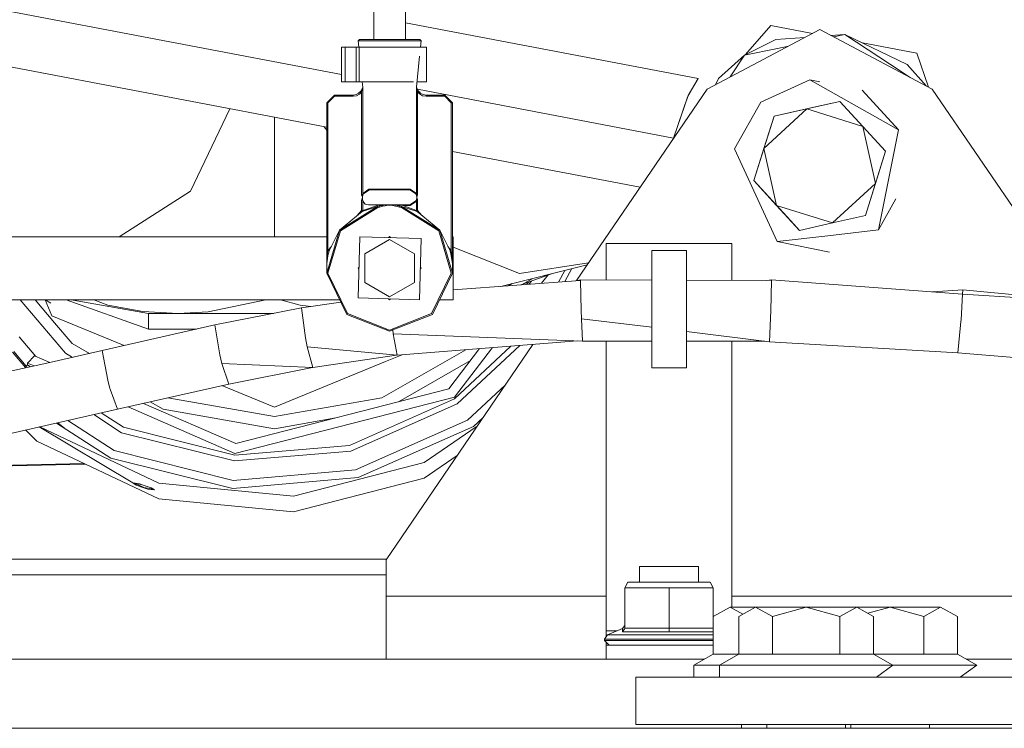
# Model space of a CAD drawing. Units: millimetres. Extents: x -1525 to 1867, y 195 to 4027.
# Drawn here: x 65 to 264, y 1274 to 1417 of the extents above; entities that cross this region are included whole.
import ezdxf

# ---------------------------------------------------------------- set-up
doc = ezdxf.new("R2010")
doc.units = ezdxf.units.MM
doc.layers.add('1', color=7, linetype='Continuous', true_color=0xffffff)
doc.styles.add('blockfont', font='simplex.shx')
doc.dimstyles.get("Standard").update_dxf_attribs({"dimtxt": 0.18, "dimasz": 0.18, "dimexe": 0.18, "dimexo": 0.0625, "dimgap": 0.09, "dimtad": 0, "dimtih": 1, "dimtoh": 1, "dimdec": 4, "dimzin": 0, "dimdsep": 46, "dimtxsty": 'Standard', "dimcen": 0.09, "dimadec": 0, "dimazin": 0, "dimtfac": 1, "dimtdec": 4, "dimtofl": 0, "dimtmove": 0, "dimatfit": 3, "dimfxl": 1, "dimtolj": 1, "dimtzin": 0, "dimarcsym": 0})

# ---------------------------------------------------------------- blocks, each defined once
blk = doc.blocks.new('_U0')
at = {"layer": '1', "color": 18, "lineweight": 13}
for p, q in [((1.5875, 3750.201314), (1741.625797, 3750.201314)), ((1738.450797, 3750.201314), (1738.450797, 2624.375679)), ((1635.117463, 2522.788179), (1610.117463, 2522.788179)), ((1610.117463, 2522.788179), (1610.117463, 2429.038179)), ((1866.78413, 2522.788179), (1841.78413, 2522.788179)), ((1866.78413, 2429.038179), (1866.78413, 2522.788179)), ((1610.117463, 2429.038179), (1635.117463, 2429.038179)), ((1841.78413, 2429.038179), (1866.78413, 2429.038179)), ((1738.450797, 1301.625043), (1738.450797, 2427.450679)), ((414.337506, 1301.625043), (1741.625797, 1301.625043))]:
    blk.add_line(p, q, dxfattribs=at)
at = {"layer": '1', "color": 18, "lineweight": 70}
for points in [[(1738.450797, 3750.201314), (1751.848256, 3700.201364), (1725.053337, 3700.201265)], [(1738.450797, 1301.625043), (1725.053337, 1351.624994), (1751.848256, 1351.625092)]]:
    blk.add_solid(points, dxfattribs=at)
at = {"layer": '1', "color": 18, "linetype": 'Continuous', "lineweight": 13, "char_height": 50, "attachment_point": 7, "line_spacing_factor": 0.903614, "style": 'blockfont'}
for s, insert in [('\\W1.3125;96.4', (1634.642463, 2558.892345)), ('\\W1.1743;2449', (1634.642463, 2437.017345))]:
    blk.add_mtext(s, dxfattribs=dict(at, insert=insert))

msp = doc.modelspace()

# ---------------------------------------------------------------- linework, layer by layer
at = {"layer": '1', "color": 18, "linetype": 'Continuous', "lineweight": 13}
for p, q in [((136.919767, 1547.859914), (136.919767, 1412.985898)), ((143.269777, 1547.859914), (143.269777, 1412.985898)), ((-337.931663, 1495.282776), (130.39197, 1405.921492)), ((-341.876715, 1484.838612), (127.394766, 1395.296464)), ((143.269777, 1416.39335), (202.328563, 1405.124284)), ((204.155356, 1403.010107), (226.872265, 1415.011979)), ((217.013627, 1415.84263), (211.934653, 1409.959163)), ((217.013627, 1415.84263), (225.411508, 1414.240227)), ((226.872265, 1415.011979), (249.589205, 1403.010107)), ((133.998767, 1412.985898), (133.744776, 1412.731863)), ((133.744776, 1412.731863), (133.870273, 1411.461927)), ((140.094772, 1412.731863), (133.744776, 1412.731863)), ((140.094772, 1412.985898), (133.998767, 1412.985898)), ((140.094772, 1412.985898), (146.190777, 1412.985898)), ((146.444768, 1412.731863), (140.094772, 1412.731863)), ((146.190777, 1412.985898), (146.444768, 1412.731863)), ((146.444768, 1412.731863), (146.319271, 1411.461927)), ((211.703077, 1409.842707), (218.000084, 1413.009382)), ((223.901544, 1413.442478), (218.000084, 1413.009382)), ((229.118339, 1413.825328), (231.938824, 1414.032317)), ((231.938824, 1414.032317), (229.118339, 1413.825328)), ((231.938824, 1414.032317), (229.630958, 1413.5545)), ((231.938824, 1414.032317), (244.521588, 1407.948829)), ((243.519962, 1406.424142), (231.938824, 1414.032317)), ((130.39197, 1411.461927), (131.153971, 1411.461927)), ((130.39197, 1411.461927), (130.39197, 1404.451467)), ((131.153971, 1411.461927), (133.313209, 1411.461927)), ((131.153971, 1404.451467), (131.153971, 1411.461927)), ((133.313209, 1411.461927), (133.313209, 1404.451467)), ((133.313209, 1411.461927), (133.945033, 1411.461927)), ((133.945033, 1411.461927), (142.262429, 1411.461927)), ((133.945033, 1404.451467), (133.945033, 1411.461927)), ((147.511572, 1411.461927), (142.262429, 1411.461927)), ((147.511572, 1411.461927), (147.511572, 1404.451467)), ((218.369931, 1411.223031), (211.703077, 1409.842707)), ((220.558125, 1411.676072), (218.369931, 1411.223031)), ((235.484038, 1412.318285), (246.48197, 1410.219766)), ((146.137985, 1409.627441), (145.522326, 1403.397418)), ((211.703077, 1409.842707), (206.44024, 1405.154206)), ((208.84055, 1405.485405), (211.703077, 1409.842707)), ((211.934653, 1409.959163), (211.703077, 1409.842707)), ((246.48197, 1410.219766), (248.857679, 1403.396589)), ((248.327577, 1403.676654), (244.521588, 1407.948829)), ((202.328563, 1405.124284), (200.227898, 1401.400604)), ((200.336009, 1401.717759), (202.328563, 1405.124284)), ((206.44024, 1405.154206), (205.831843, 1403.895835)), ((224.860325, 1404.895879), (215.026528, 1400.393344)), ((233.821988, 1399.84665), (224.860325, 1404.895879)), ((226.872265, 1404.490271), (224.860325, 1404.895879)), ((245.133286, 1405.36427), (243.519962, 1406.424142)), ((130.39197, 1404.451467), (131.153971, 1404.451467)), ((131.153971, 1404.451467), (133.313209, 1404.451467)), ((133.313209, 1404.451467), (133.945033, 1404.451467)), ((133.945033, 1404.451467), (142.262429, 1404.451467)), ((134.256259, 1402.585365), (134.487689, 1402.967311)), ((134.666133, 1403.394034), (134.263523, 1402.597354)), ((134.575844, 1402.898408), (134.450123, 1402.455426)), ((134.487689, 1402.967311), (134.665117, 1403.390862)), ((134.563055, 1404.451467), (134.667218, 1403.397418)), ((134.575844, 1402.898408), (134.666204, 1403.389789)), ((134.667218, 1403.397418), (134.665117, 1403.390862)), ((134.666924, 1403.395208), (134.666204, 1403.389789)), ((134.667218, 1403.397418), (134.666927, 1403.39523)), ((134.667218, 1403.397418), (134.667218, 1403.395924)), ((134.667218, 1403.395913), (134.667218, 1381.941057)), ((144.909445, 1404.451467), (142.262429, 1404.451467)), ((145.522326, 1403.397418), (145.522326, 1403.395924)), ((145.522326, 1403.397418), (145.522611, 1403.395245)), ((145.522326, 1403.397418), (145.524427, 1403.390862)), ((145.522326, 1403.395913), (145.522326, 1381.941057)), ((145.522614, 1403.395223), (145.523325, 1403.389789)), ((145.613685, 1402.898408), (145.523325, 1403.389789)), ((145.523402, 1403.39406), (145.93327, 1402.585365)), ((145.701855, 1402.967311), (145.524427, 1403.390862)), ((145.613685, 1402.898408), (145.739421, 1402.455426)), ((147.511572, 1404.451467), (145.626489, 1404.451467)), ((145.93327, 1402.585365), (145.701855, 1402.967311)), ((145.725288, 1402.995727), (197.409898, 1393.133737)), ((177.804104, 1364.38479), (204.155356, 1403.010107)), ((235.462606, 1402.758456), (242.783666, 1394.797422)), ((278.730579, 1360.295056), (249.589205, 1403.010107)), ((128.982276, 1401.809908), (127.394766, 1400.222398)), ((128.982276, 1401.555873), (127.648771, 1400.222398)), ((128.982276, 1401.809908), (128.982276, 1401.555873)), ((132.713854, 1401.809908), (128.982276, 1401.809908)), ((132.713854, 1401.555873), (128.982276, 1401.555873)), ((133.31309, 1401.90468), (132.713854, 1401.809908)), ((132.713854, 1401.809908), (132.713854, 1401.555873)), ((133.392334, 1401.665784), (132.713854, 1401.555873)), ((132.730797, 1401.812588), (133.327612, 1401.911958)), ((133.31309, 1401.90468), (133.840635, 1402.169086)), ((133.985817, 1401.97251), (133.392334, 1401.665784)), ((133.495373, 1401.99604), (133.869114, 1402.197597)), ((133.840635, 1402.169086), (133.959353, 1402.287937)), ((134.256259, 1402.585365), (133.959353, 1402.287937)), ((134.450123, 1402.455426), (133.985817, 1401.97251)), ((134.450123, 1402.455426), (134.256259, 1402.585365)), ((134.450123, 1381.782986), (134.450123, 1402.455426)), ((145.739421, 1402.455426), (145.93327, 1402.585365)), ((145.739421, 1402.455426), (146.130368, 1402.029372)), ((145.739421, 1381.782986), (145.739421, 1402.455426)), ((145.93327, 1402.585365), (146.222875, 1402.281619)), ((146.229103, 1402.287937), (145.93327, 1402.585365)), ((146.762639, 1401.677586), (146.130368, 1402.029372)), ((146.283433, 1402.218081), (146.222875, 1402.281619)), ((146.229103, 1402.287937), (146.316965, 1402.199999)), ((146.845818, 1401.914812), (146.283433, 1402.218081)), ((146.721332, 1401.981942), (146.859891, 1401.912468)), ((146.762639, 1401.677586), (147.47569, 1401.555873)), ((146.845818, 1401.914812), (147.47569, 1401.809908)), ((147.47569, 1401.809908), (147.47569, 1401.68295)), ((147.47569, 1401.809908), (151.207268, 1401.809908)), ((147.47569, 1401.68295), (147.47569, 1401.555873)), ((147.47569, 1401.555873), (151.207268, 1401.555873)), ((151.207268, 1401.809908), (151.207268, 1401.735522)), ((151.207268, 1401.809908), (152.794778, 1400.222398)), ((151.207268, 1401.555873), (151.207268, 1401.735522)), ((151.207268, 1401.555873), (152.540773, 1400.222398)), ((200.336009, 1401.717759), (197.409898, 1393.133737)), ((200.230831, 1401.405804), (197.409898, 1393.133737)), ((99.90143, 1382.438279), (107.886711, 1399.018815)), ((127.394766, 1400.222398), (127.648771, 1400.222398)), ((127.394766, 1400.222398), (127.394766, 1366.884924)), ((127.648771, 1400.222398), (127.648771, 1370.477058)), ((152.540773, 1400.222398), (152.540773, 1370.477058)), ((152.720377, 1400.222398), (152.540773, 1400.222398)), ((152.794778, 1400.222398), (152.720377, 1400.222398)), ((152.794778, 1400.222398), (152.794778, 1366.884924)), ((209.717408, 1390.970446), (215.026528, 1400.393344)), ((215.621665, 1391.037322), (224.299997, 1399.017907)), ((217.657015, 1397.532798), (225.688756, 1399.328448)), ((217.657015, 1397.532798), (224.299997, 1399.017907)), ((224.299997, 1399.017907), (230.942979, 1400.503017)), ((224.299997, 1399.017907), (235.550597, 1395.49265)), ((230.942979, 1400.503017), (225.688756, 1399.328448)), ((230.942979, 1400.503017), (235.550597, 1395.49265)), ((233.821988, 1399.84665), (242.783666, 1394.797422)), ((116.843291, 1397.309801), (116.84338, 1385.199763)), ((217.657015, 1397.532798), (215.196162, 1389.679409)), ((215.621665, 1391.037322), (217.657015, 1397.532798)), ((126.912939, 1395.388402), (127.394766, 1394.69585)), ((235.550597, 1395.49265), (238.12288, 1383.986689)), ((240.15823, 1390.482165), (235.550597, 1395.49265)), ((240.750834, 1384.713985), (242.783666, 1394.797422)), ((197.409898, 1393.133737), (197.409718, 1393.122441)), ((197.409898, 1393.133737), (197.409718, 1393.122441)), ((197.445789, 1393.175312), (197.409898, 1393.133737)), ((197.409898, 1393.133737), (197.412441, 1393.126432)), ((213.999674, 1381.618), (209.717408, 1390.970446)), ((215.621665, 1391.037322), (213.586316, 1384.541727)), ((215.621665, 1391.037322), (218.193933, 1379.531361)), ((152.794778, 1390.449863), (190.657567, 1383.225227)), ((213.586316, 1384.541727), (215.196162, 1389.679409)), ((236.087516, 1377.491094), (240.15823, 1390.482165)), ((240.15823, 1390.482165), (238.12288, 1383.986689)), ((116.84338, 1385.199763), (116.842963, 1378.157474)), ((134.667218, 1381.941057), (135.930404, 1382.836081)), ((135.930404, 1382.836081), (136.013702, 1382.709123)), ((140.094772, 1382.836081), (135.930404, 1382.836081)), ((140.094772, 1382.836081), (144.25914, 1382.836081)), ((144.25914, 1382.836081), (144.175842, 1382.709123)), ((144.25914, 1382.836081), (145.522326, 1381.941057)), ((213.586316, 1384.541727), (218.193933, 1379.531361)), ((221.041605, 1376.434661), (213.586316, 1384.541727)), ((238.12288, 1383.986689), (229.444548, 1376.005985)), ((238.12288, 1383.986689), (236.087516, 1377.491094)), ((238.718003, 1374.630667), (240.750834, 1384.713985)), ((85.51561, 1373.234965), (99.90143, 1382.438279)), ((134.454414, 1381.686307), (134.450123, 1381.782986)), ((134.630024, 1381.782986), (134.450123, 1381.782986)), ((134.454414, 1381.686307), (134.591997, 1381.191589)), ((134.459063, 1380.727626), (134.591997, 1381.178595)), ((134.594887, 1381.185151), (134.591997, 1381.191589)), ((134.594887, 1381.185151), (134.591997, 1381.178595)), ((134.594321, 1381.193258), (134.605438, 1381.647445)), ((134.594321, 1381.193258), (134.594366, 1381.192662)), ((134.594887, 1381.185151), (134.594366, 1381.192662)), ((134.595603, 1381.193138), (134.594887, 1381.185151)), ((134.594887, 1381.185151), (134.595782, 1381.17776)), ((134.595603, 1381.193138), (134.677634, 1381.6211)), ((134.652331, 1380.710341), (134.595782, 1381.17776)), ((134.614944, 1381.699897), (134.605438, 1381.647445)), ((134.630024, 1381.782986), (134.614944, 1381.699897)), ((134.667218, 1381.941057), (134.630024, 1381.782986)), ((134.630024, 1381.782986), (134.719983, 1381.736971)), ((134.667218, 1381.941057), (134.775773, 1381.882883)), ((134.719983, 1381.736971), (134.677634, 1381.6211)), ((134.775773, 1381.882883), (134.719983, 1381.736971)), ((134.827018, 1381.917096), (134.775773, 1381.882883)), ((136.013702, 1382.709123), (134.827018, 1381.917096)), ((140.094772, 1382.709123), (136.013702, 1382.709123)), ((140.094772, 1382.709123), (144.175842, 1382.709123)), ((144.175842, 1382.709123), (145.362526, 1381.917096)), ((145.362526, 1381.917096), (145.413771, 1381.882883)), ((145.522326, 1381.941057), (145.413771, 1381.882883)), ((145.413771, 1381.882883), (145.469561, 1381.736971)), ((145.469561, 1381.736971), (145.55952, 1381.782986)), ((145.469561, 1381.736971), (145.54584, 1381.49748)), ((145.593941, 1381.177045), (145.511895, 1380.749203)), ((145.522326, 1381.941057), (145.55952, 1381.782986)), ((145.54584, 1381.49748), (145.582303, 1381.297804)), ((145.55952, 1381.782986), (145.571202, 1381.699063)), ((145.55952, 1381.782986), (145.739421, 1381.782986)), ((145.597443, 1381.510473), (145.571202, 1381.699063)), ((145.582303, 1381.297804), (145.593077, 1381.202794)), ((145.595223, 1381.176926), (145.584092, 1380.722739)), ((145.593077, 1381.202794), (145.593941, 1381.193258)), ((145.593941, 1381.193258), (145.594656, 1381.185151)), ((145.594656, 1381.185151), (145.593941, 1381.177045)), ((145.594656, 1381.185151), (145.595178, 1381.192662)), ((145.594656, 1381.185151), (145.597547, 1381.191589)), ((145.594656, 1381.185151), (145.597547, 1381.178595)), ((145.594656, 1381.185151), (145.595178, 1381.177522)), ((145.595223, 1381.193377), (145.595178, 1381.192662)), ((145.595223, 1381.176926), (145.595178, 1381.177522)), ((145.595878, 1381.203033), (145.595223, 1381.193377)), ((145.600483, 1381.300069), (145.595878, 1381.203033)), ((145.597443, 1381.510473), (145.600483, 1381.300069)), ((145.597547, 1381.191589), (145.73513, 1381.686307)), ((145.597547, 1381.178595), (145.730481, 1380.727626)), ((145.739421, 1381.782986), (145.73513, 1381.686307)), ((213.999674, 1381.618), (218.28194, 1372.265435)), ((242.223068, 1380.851636), (238.718003, 1374.630667)), ((129.983172, 1374.569036), (137.662619, 1379.349805)), ((137.706399, 1379.125453), (130.165175, 1374.430753)), ((134.459063, 1380.727626), (134.450123, 1380.587317)), ((134.450123, 1380.587317), (134.667218, 1380.587317)), ((134.450123, 1378.544427), (134.450123, 1380.587317)), ((134.560794, 1378.315784), (137.662619, 1379.349805)), ((134.667218, 1380.587317), (134.652331, 1380.710341)), ((134.667218, 1380.587317), (134.667218, 1378.544427)), ((134.667218, 1380.587317), (134.717882, 1380.423166)), ((134.667218, 1378.544427), (138.038144, 1379.66118)), ((135.163739, 1379.829861), (134.717882, 1380.423166)), ((135.163739, 1379.829861), (135.822535, 1379.66118)), ((138.038144, 1379.66118), (135.822535, 1379.66118)), ((137.662619, 1379.349805), (138.018534, 1379.424311)), ((137.662619, 1379.349805), (137.684509, 1379.237629)), ((137.684509, 1379.237629), (137.706399, 1379.125453)), ((137.706399, 1379.125453), (138.07492, 1379.211165)), ((138.038144, 1379.66118), (138.018534, 1379.424311)), ((138.018534, 1379.424311), (138.122544, 1379.446245)), ((138.018534, 1379.424311), (138.07492, 1379.211165)), ((138.038144, 1379.66118), (138.138831, 1379.66118)), ((138.719514, 1379.388787), (138.07492, 1379.211165)), ((138.673812, 1379.562236), (138.122544, 1379.446245)), ((138.138831, 1379.66118), (139.312729, 1379.66118)), ((138.673812, 1379.562236), (139.137268, 1379.639007)), ((139.166042, 1379.493214), (138.719514, 1379.388787)), ((139.312729, 1379.66118), (139.137268, 1379.639007)), ((139.833838, 1379.578806), (139.166042, 1379.493214)), ((139.312729, 1379.66118), (139.832109, 1379.601218)), ((140.8768, 1379.66118), (139.312729, 1379.66118)), ((139.978245, 1379.584409), (139.832109, 1379.601218)), ((139.978245, 1379.584409), (139.833838, 1379.578806)), ((140.211299, 1379.584409), (139.978245, 1379.584409)), ((140.211299, 1379.584409), (140.268549, 1379.590966)), ((140.268058, 1379.582859), (140.211299, 1379.584409)), ((141.022965, 1379.493214), (140.268058, 1379.582859)), ((140.786409, 1379.650689), (140.268549, 1379.590966)), ((140.786409, 1379.650689), (140.8768, 1379.66118)), ((141.05396, 1379.66118), (140.8768, 1379.66118)), ((141.022965, 1379.493214), (141.902536, 1379.26922)), ((141.30646, 1379.66118), (141.05396, 1379.66118)), ((141.192734, 1379.622675), (141.187131, 1379.619218)), ((141.187131, 1379.619218), (141.958967, 1379.470803)), ((141.394615, 1379.612304), (141.187131, 1379.619218)), ((141.233817, 1379.644252), (141.192734, 1379.622675)), ((141.30646, 1379.66118), (141.233817, 1379.644252)), ((141.370952, 1379.66118), (141.30646, 1379.66118)), ((142.098472, 1379.66118), (141.370952, 1379.66118)), ((141.394615, 1379.612304), (142.025188, 1379.582144)), ((142.114624, 1379.211165), (141.902536, 1379.26922)), ((141.958967, 1379.470803), (142.047003, 1379.451491)), ((142.143533, 1379.576422), (142.025188, 1379.582144)), ((142.17101, 1379.424311), (142.047003, 1379.451491)), ((142.098472, 1379.66118), (142.143533, 1379.576422)), ((142.727137, 1379.66118), (142.098472, 1379.66118)), ((142.114624, 1379.211165), (142.167479, 1379.411079)), ((142.114624, 1379.211165), (142.483145, 1379.125453)), ((142.143533, 1379.576422), (142.17101, 1379.424311)), ((142.78087, 1379.534103), (142.143533, 1379.576422)), ((142.17101, 1379.424311), (142.167479, 1379.411079)), ((142.526925, 1379.349805), (142.17101, 1379.424311)), ((142.505035, 1379.237629), (142.483145, 1379.125453)), ((142.483145, 1379.125453), (150.024369, 1374.430753)), ((142.526925, 1379.349805), (142.505035, 1379.237629)), ((142.526925, 1379.349805), (150.206372, 1374.569036)), ((145.62875, 1378.315784), (142.526925, 1379.349805)), ((142.754003, 1379.597641), (142.727137, 1379.66118)), ((144.175842, 1379.66118), (142.727137, 1379.66118)), ((142.78087, 1379.534103), (142.754003, 1379.597641)), ((144.25914, 1379.534103), (142.78087, 1379.534103)), ((145.522326, 1378.544427), (142.78087, 1379.534103)), ((145.362526, 1380.453087), (144.175842, 1379.66118)), ((144.175842, 1379.66118), (144.217491, 1379.597641)), ((144.25914, 1379.534103), (144.217491, 1379.597641)), ((145.522326, 1380.429126), (144.25914, 1379.534103)), ((145.362526, 1380.453087), (145.413771, 1380.4873)), ((145.469561, 1380.633212), (145.413771, 1380.4873)), ((145.413771, 1380.4873), (145.522326, 1380.429126)), ((145.511895, 1380.749203), (145.469561, 1380.633212)), ((145.55952, 1380.587317), (145.469561, 1380.633212)), ((145.55952, 1380.587317), (145.522326, 1380.429126)), ((145.522326, 1378.544427), (145.522326, 1380.429126)), ((145.581648, 1380.709268), (145.55952, 1380.587317)), ((145.739421, 1380.587317), (145.55952, 1380.587317)), ((145.584092, 1380.722739), (145.581648, 1380.709268)), ((145.730481, 1380.727626), (145.739421, 1380.587317)), ((145.739421, 1378.544427), (145.739421, 1380.587317)), ((222.801566, 1374.520875), (218.193933, 1379.531361)), ((229.444548, 1376.005985), (218.193933, 1379.531361)), ((116.842963, 1378.156878), (116.842665, 1373.234965)), ((116.842963, 1378.157474), (116.842963, 1378.156878)), ((134.560794, 1378.315784), (129.983172, 1374.569036)), ((133.581833, 1377.514512), (134.450123, 1378.544427)), ((134.450123, 1378.544427), (134.630561, 1378.544427)), ((134.528384, 1378.382779), (134.450123, 1378.544427)), ((134.528562, 1378.382422), (134.528384, 1378.382779)), ((134.528562, 1378.382422), (134.560794, 1378.315784)), ((134.560794, 1378.315784), (134.667218, 1378.544427)), ((134.630561, 1378.544427), (134.667218, 1378.544427)), ((145.558968, 1378.544427), (145.522326, 1378.544427)), ((145.62875, 1378.315784), (145.522326, 1378.544427)), ((145.739421, 1378.544427), (145.558968, 1378.544427)), ((145.660982, 1378.382422), (145.62875, 1378.315784)), ((145.62875, 1378.315784), (150.206372, 1374.569036)), ((145.66116, 1378.382779), (145.660982, 1378.382422)), ((145.66116, 1378.382779), (145.739421, 1378.544427)), ((146.607711, 1377.514512), (145.739421, 1378.544427)), ((236.087516, 1377.491094), (229.444548, 1376.005985)), ((221.041605, 1376.434661), (222.801566, 1374.520875)), ((221.041605, 1376.434661), (222.801566, 1374.520875)), ((229.444548, 1376.005985), (222.801566, 1374.520875)), ((45.389504, 1373.234965), (127.394766, 1373.234965)), ((127.433822, 1365.889646), (129.983172, 1374.569036)), ((127.66172, 1365.907646), (130.165175, 1374.430753)), ((127.892807, 1370.406605), (129.983172, 1374.569036)), ((133.741334, 1360.88667), (134.096473, 1373.238302)), ((134.096473, 1373.238302), (146.44821, 1372.883178)), ((140.094772, 1373.260356), (139.905698, 1373.071282)), ((140.094772, 1373.260356), (140.29504, 1373.060088)), ((146.093071, 1360.531546), (146.44821, 1372.883178)), ((150.024369, 1374.430753), (152.527824, 1365.907646)), ((152.755722, 1365.889646), (150.206372, 1374.569036)), ((152.296737, 1370.406605), (150.206372, 1374.569036)), ((152.794778, 1373.234965), (152.893603, 1373.234965)), ((152.893603, 1360.534884), (152.893603, 1373.234965)), ((218.28194, 1372.265435), (228.499979, 1373.448111)), ((228.499979, 1373.448111), (238.718003, 1374.630667)), ((127.648771, 1370.477058), (128.339848, 1371.296773)), ((140.094772, 1372.66276), (135.090977, 1369.773842)), ((140.094772, 1372.66276), (145.098567, 1369.773842)), ((152.540773, 1370.477058), (151.849696, 1371.296773)), ((166.336223, 1365.787364), (152.893603, 1371.126548)), ((183.780313, 1371.871926), (183.780313, 1364.524807)), ((183.780581, 1371.871926), (183.780313, 1371.871926)), ((183.780581, 1371.871926), (183.780581, 1364.524806)), ((183.780581, 1371.871926), (209.180579, 1371.871926)), ((209.180579, 1364.438501), (209.180579, 1371.871926)), ((228.88422, 1370.128013), (218.28194, 1372.265435)), ((127.411246, 1367.808319), (127.527073, 1369.489766)), ((127.654195, 1369.438745), (127.427086, 1367.7902)), ((127.527073, 1369.489766), (127.648771, 1370.477058)), ((127.648771, 1370.477058), (127.770796, 1370.441772)), ((127.654195, 1369.438745), (127.892807, 1370.406605)), ((127.892807, 1370.406605), (127.770796, 1370.441772)), ((135.090977, 1369.773842), (135.090977, 1363.996006)), ((145.098567, 1363.996006), (145.098567, 1369.773842)), ((152.418748, 1370.441772), (152.296737, 1370.406605)), ((152.535349, 1369.438745), (152.296737, 1370.406605)), ((152.540773, 1370.477058), (152.418748, 1370.441772)), ((152.535349, 1369.438745), (152.762458, 1367.7902)), ((152.540773, 1370.477058), (152.662471, 1369.489766)), ((152.778298, 1367.808319), (152.662471, 1369.489766)), ((192.981347, 1364.629961), (192.982182, 1370.471097)), ((192.981584, 1364.493543), (192.982271, 1369.220592)), ((192.982182, 1370.471097), (192.983955, 1367.976524)), ((199.982181, 1370.471097), (192.982182, 1370.471097)), ((192.982271, 1369.220592), (192.983851, 1366.989471)), ((199.982181, 1370.471097), (199.983954, 1367.976524)), ((127.394766, 1366.884924), (127.394781, 1366.907216)), ((127.394766, 1366.884924), (127.394795, 1366.906859)), ((127.394766, 1366.884924), (127.433822, 1365.889646)), ((127.411246, 1367.808319), (127.394781, 1366.907216)), ((127.427086, 1367.7902), (127.394795, 1366.906859)), ((133.919554, 1367.08511), (133.71937, 1366.884924)), ((133.71937, 1366.884924), (133.908364, 1366.695929)), ((146.470174, 1366.884924), (146.26999, 1366.684739)), ((146.28118, 1367.07392), (146.470174, 1366.884924)), ((152.794778, 1366.884924), (152.755722, 1365.889646)), ((152.762458, 1367.7902), (152.794749, 1366.906859)), ((152.778298, 1367.808319), (152.794763, 1366.907216)), ((152.794778, 1366.884924), (152.794749, 1366.906859)), ((152.794778, 1366.884924), (152.794763, 1366.907216)), ((162.52701, 1363.222044), (179.989745, 1367.588474)), ((166.336223, 1365.787364), (180.227969, 1367.93766)), ((192.983851, 1350.262738), (192.983851, 1366.989471)), ((192.983955, 1367.976524), (192.983955, 1349.274136)), ((199.983954, 1367.976524), (199.983954, 1349.274136)), ((131.473556, 1357.55942), (127.433822, 1365.889646)), ((131.628752, 1357.727267), (127.66172, 1365.907646)), ((152.527824, 1365.907646), (148.560792, 1357.727267)), ((152.755722, 1365.889646), (148.715973, 1357.55942)), ((166.587644, 1363.52458), (172.73878, 1365.775423)), ((170.774897, 1363.836549), (172.075769, 1365.532811)), ((174.200691, 1364.091786), (175.451112, 1366.453622)), ((176.84718, 1366.802698), (175.461687, 1364.185736)), ((135.090977, 1363.996006), (140.094772, 1361.107088)), ((140.094772, 1361.107088), (145.098567, 1363.996006)), ((152.893603, 1362.504311), (178.622425, 1364.421226)), ((164.834254, 1363.798953), (164.035581, 1363.334439)), ((166.739148, 1363.535867), (168.982327, 1364.836149)), ((168.120788, 1364.085592), (167.717578, 1363.608765)), ((168.216005, 1363.6459), (168.721894, 1364.305551)), ((177.597426, 1364.344859), (178.619564, 1364.542342)), ((178.619564, 1364.542342), (192.983851, 1364.493535)), ((178.622425, 1364.421226), (178.619564, 1364.542342)), ((178.622425, 1364.421226), (178.766116, 1358.337499)), ((199.983954, 1364.46975), (217.176676, 1364.411331)), ((216.180726, 1364.414715), (217.17979, 1364.532567)), ((217.176676, 1364.411331), (217.019185, 1358.282305)), ((217.176676, 1364.411331), (217.17979, 1364.532567)), ((217.17979, 1364.532567), (255.704522, 1361.652471)), ((249.637724, 1362.106023), (255.756438, 1362.544276)), ((255.704522, 1361.652471), (255.401462, 1356.445409)), ((255.704522, 1361.652471), (255.756438, 1362.544276)), ((255.704522, 1361.652471), (294.085652, 1359.222151)), ((255.756438, 1362.544276), (281.639956, 1360.010221)), ((45.389504, 1360.534884), (130.030608, 1360.534884)), ((74.678466, 1349.747635), (65.555359, 1360.534884)), ((72.490841, 1355.881191), (68.55509, 1360.534884)), ((71.741113, 1359.831491), (70.577326, 1360.534884)), ((71.937598, 1357.301213), (70.590993, 1360.526624)), ((91.440216, 1354.613401), (74.832024, 1360.534884)), ((91.441259, 1357.767082), (75.817879, 1360.534884)), ((83.215997, 1359.409667), (80.397111, 1360.534884)), ((83.215997, 1359.409667), (90.284735, 1358.17597)), ((103.453264, 1358.06141), (115.141519, 1360.534884)), ((122.079864, 1359.410859), (118.110227, 1360.534884)), ((124.180189, 1359.167843), (122.079864, 1359.410859)), ((122.305453, 1358.889557), (130.256168, 1360.069762)), ((133.741334, 1360.88667), (146.093071, 1360.531546)), ((139.894504, 1360.709761), (140.094772, 1360.509492)), ((140.283846, 1360.698567), (140.094772, 1360.509492)), ((150.158926, 1360.534884), (152.893603, 1360.534884)), ((86.564285, 1351.290255), (71.937598, 1357.301213)), ((97.409301, 1357.767321), (90.284735, 1358.17597)), ((91.440216, 1354.613401), (91.441259, 1357.767082)), ((91.441259, 1357.767082), (97.409301, 1357.767321)), ((97.409301, 1357.767321), (97.40933, 1357.767321)), ((97.40933, 1357.767321), (103.453264, 1358.06141)), ((116.652041, 1357.76797), (97.40933, 1357.767321)), ((104.840532, 1355.469681), (122.308344, 1358.868576)), ((122.2268, 1358.852709), (122.305453, 1358.889557)), ((122.308344, 1358.868576), (122.305453, 1358.889557)), ((122.308344, 1358.868576), (123.140574, 1352.817274)), ((140.094772, 1354.184963), (131.473556, 1357.55942)), ((140.094772, 1354.413487), (131.628752, 1357.727267)), ((148.560792, 1357.727267), (140.094772, 1354.413487)), ((148.715973, 1357.55942), (140.094772, 1354.184963)), ((178.813592, 1356.775142), (178.766116, 1358.337499)), ((216.973633, 1356.911398), (217.019185, 1358.282305)), ((76.021373, 1351.706601), (72.490841, 1355.881191)), ((82.119264, 1350.279905), (104.844622, 1355.445362)), ((97.178498, 1353.702858), (104.840532, 1355.469681)), ((104.840532, 1355.469681), (104.844622, 1355.445362)), ((104.844622, 1355.445362), (105.855733, 1349.441983)), ((178.816542, 1356.704928), (178.813592, 1356.775142)), ((178.816542, 1356.704928), (179.007366, 1352.169014)), ((178.816542, 1356.704928), (192.983851, 1354.973698)), ((216.97019, 1356.8357), (216.754109, 1352.068998)), ((216.97019, 1356.8357), (216.973633, 1356.911398)), ((255.303383, 1355.372883), (254.768282, 1349.818088)), ((255.303383, 1355.372883), (255.379111, 1356.159188)), ((255.379111, 1356.159188), (255.401462, 1356.445409)), ((65.351397, 1353.060136), (68.695947, 1349.105496)), ((91.440216, 1354.613401), (95.798329, 1354.612209)), ((101.11567, 1354.610748), (95.798329, 1354.612209)), ((140.810654, 1353.688337), (140.715601, 1354.427964)), ((140.813425, 1353.673435), (140.810654, 1353.688337)), ((140.813425, 1353.673435), (141.618013, 1349.364973)), ((140.813425, 1353.673435), (179.007366, 1352.169014)), ((199.983954, 1354.118293), (216.754109, 1352.068998)), ((76.021373, 1351.706601), (79.541704, 1349.690098)), ((123.462096, 1351.054884), (123.140574, 1352.817274)), ((123.465031, 1351.044036), (123.462096, 1351.054884)), ((123.465031, 1351.044036), (124.595702, 1346.835114)), ((123.465031, 1351.044036), (141.618013, 1349.364973)), ((139.372274, 1308.051921), (169.018451, 1351.506896)), ((141.618013, 1349.364973), (177.99745, 1352.208794)), ((153.160438, 1340.543963), (164.562143, 1351.158541)), ((166.348639, 1351.298193), (153.715581, 1339.537359)), ((179.007366, 1352.169014), (192.983851, 1352.176076)), ((183.780313, 1352.171426), (183.780313, 1293.741561)), ((183.780581, 1352.171426), (183.780581, 1293.741561)), ((192.982182, 1346.806265), (192.981416, 1352.176075)), ((192.982271, 1348.055578), (192.981673, 1352.176075)), ((199.983954, 1352.179613), (215.783576, 1352.187596)), ((209.180579, 1298.504926), (209.180579, 1352.184259)), ((216.754109, 1352.068998), (254.768282, 1349.818088)), ((63.974102, 1349.958599), (66.604583, 1346.848287)), ((66.793034, 1347.099272), (64.283825, 1350.06619)), ((67.036614, 1347.747899), (68.417877, 1349.226691)), ((71.550258, 1347.861466), (68.417877, 1349.226691)), ((82.119264, 1350.279905), (70.945591, 1347.723104)), ((76.138416, 1348.911345), (74.678466, 1349.747635)), ((83.243586, 1344.288207), (82.119264, 1350.279905)), ((105.855733, 1349.441983), (106.255077, 1347.662545)), ((124.595702, 1346.835114), (141.505274, 1349.375401)), ((155.450789, 1350.446297), (138.557091, 1340.767719)), ((142.614482, 1349.442868), (139.290124, 1348.07644)), ((152.035475, 1342.547394), (158.261688, 1350.666028)), ((153.160557, 1340.86845), (160.828227, 1350.866657)), ((192.983955, 1349.274136), (192.982182, 1346.806265)), ((192.983851, 1350.262738), (192.982271, 1348.055578)), ((199.983954, 1349.274136), (199.982181, 1346.806265)), ((254.768282, 1349.818088), (292.877972, 1346.562959)), ((59.730917, 1345.295526), (70.945591, 1347.723104)), ((66.546434, 1346.770843), (67.036502, 1347.423531)), ((67.036502, 1347.423531), (67.036614, 1347.747899)), ((67.666612, 1347.013322), (67.036502, 1347.423531)), ((68.371798, 1347.165969), (67.036614, 1347.747899)), ((106.259227, 1347.650148), (106.255077, 1347.662545)), ((106.259227, 1347.650148), (107.63476, 1343.53242)), ((106.259227, 1347.650148), (124.595702, 1346.835114)), ((116.839595, 1338.848449), (139.290124, 1348.07644)), ((156.431953, 1348.280155), (141.869434, 1339.937105)), ((107.63476, 1343.53242), (124.508949, 1346.83897)), ((192.982182, 1346.806265), (199.982181, 1346.806265)), ((83.662175, 1342.61892), (83.243586, 1344.288207)), ((85.221447, 1338.43527), (107.63476, 1343.53242)), ((106.223038, 1343.211372), (116.839595, 1338.848449)), ((163.434334, 1343.321771), (155.816659, 1336.230017)), ((83.662175, 1342.61892), (83.696164, 1342.483379)), ((85.204244, 1338.480927), (83.696164, 1342.483379)), ((152.035475, 1342.547394), (109.060518, 1331.512905)), ((109.060518, 1331.512905), (90.449744, 1339.624269)), ((94.405971, 1338.44731), (91.810903, 1339.933819)), ((95.318887, 1340.731591), (116.838954, 1336.967207)), ((108.89747, 1329.503156), (153.160557, 1340.86845)), ((116.838954, 1336.967207), (138.557091, 1340.767719)), ((131.993011, 1331.164695), (153.160438, 1340.543963)), ((153.715581, 1339.537359), (132.24417, 1330.023385)), ((62.441714, 1333.28221), (85.204244, 1338.480927)), ((86.015955, 1333.716012), (80.386777, 1337.380669)), ((86.419284, 1334.805108), (81.923815, 1337.731712)), ((85.204244, 1338.480927), (85.221447, 1338.43527)), ((108.89747, 1329.503156), (87.312494, 1338.910808)), ((116.83891, 1334.523298), (94.405971, 1338.44731)), ((83.820209, 1328.591086), (72.848735, 1335.659061)), ((73.154967, 1335.729001), (74.84665, 1334.371977)), ((84.489748, 1330.096818), (75.141427, 1336.182688)), ((116.83891, 1334.523298), (129.228248, 1336.691284)), ((155.816659, 1336.230017), (133.194834, 1326.206304)), ((158.985836, 1336.801221), (156.989098, 1334.953047)), ((66.688969, 1334.252237), (68.902276, 1332.018114)), ((69.410704, 1334.873852), (88.293366, 1323.585368)), ((93.523644, 1323.529578), (69.50092, 1334.894456)), ((108.81684, 1328.008868), (86.015955, 1333.716012)), ((86.419284, 1334.805108), (108.897358, 1329.178787)), ((133.781254, 1324.696161), (156.989098, 1334.953047)), ((157.761177, 1335.006132), (147.079721, 1327.719666)), ((68.902276, 1332.018114), (93.522564, 1320.370413)), ((108.897358, 1329.178787), (131.993011, 1331.164695)), ((108.512282, 1324.083902), (84.489748, 1330.096818)), ((132.24417, 1330.023385), (108.81684, 1328.008868)), ((48.212958, 1326.780119), (78.434276, 1327.508586)), ((78.683572, 1327.390646), (48.252602, 1326.657147)), ((83.820209, 1328.591086), (108.472295, 1322.495557)), ((120.674014, 1320.939518), (147.079721, 1327.719666)), ((147.078648, 1324.5605), (153.730646, 1329.098233)), ((133.194834, 1326.206304), (108.512282, 1324.083902)), ((88.293366, 1323.585368), (88.92598, 1323.165036)), ((89.626327, 1323.393084), (88.293366, 1323.585368)), ((90.498231, 1322.695233), (88.625212, 1323.537498)), ((90.398975, 1323.130585), (89.111384, 1323.467366)), ((89.626327, 1323.393084), (90.398975, 1323.130585)), ((93.523644, 1323.529578), (120.674014, 1320.939518)), ((133.781254, 1324.696161), (108.472295, 1322.495557)), ((120.672934, 1317.780472), (147.078648, 1324.5605)), ((88.92598, 1323.165036), (90.525366, 1322.604872)), ((92.002369, 1322.585799), (90.398975, 1323.130585)), ((90.498231, 1322.695233), (92.420392, 1322.333051)), ((90.525366, 1322.604872), (91.293871, 1322.335697)), ((92.645906, 1322.196699), (91.293871, 1322.335697)), ((92.002369, 1322.585799), (92.645906, 1322.196699)), ((93.522564, 1320.370413), (120.672934, 1317.780472)), ((139.489061, 1308.223106), (49.558967, 1308.223106)), ((139.372274, 1300.752021), (139.372274, 1308.051921)), ((190.549806, 1306.701995), (190.549806, 1303.596832)), ((190.549806, 1306.701995), (196.482301, 1306.701995)), ((196.482301, 1306.701995), (202.414796, 1306.701995)), ((202.414796, 1306.701995), (202.414796, 1303.596832)), ((49.558967, 1305.043079), (139.372274, 1305.043079)), ((49.558967, 1305.019952), (82.816757, 1305.019952)), ((82.816757, 1305.019952), (139.372274, 1305.019952)), ((188.160226, 1303.596832), (187.542096, 1302.442051)), ((196.474597, 1303.596832), (188.160226, 1303.596832)), ((204.788953, 1303.596832), (196.474597, 1303.596832)), ((204.788953, 1303.596832), (205.407098, 1302.442051)), ((187.542096, 1302.442051), (196.474597, 1302.442051)), ((187.542096, 1302.442051), (187.542096, 1294.313408)), ((196.474597, 1302.442051), (205.407098, 1302.442051)), ((196.474597, 1302.442051), (196.474597, 1294.313408)), ((205.407098, 1302.442051), (205.407098, 1296.692283)), ((183.780313, 1300.752021), (139.372274, 1300.752021)), ((139.372274, 1288.05194), (139.372274, 1300.752021)), ((314.372271, 1300.752021), (209.180579, 1300.752021)), ((208.789557, 1298.504926), (205.386087, 1296.681024)), ((208.789557, 1298.504926), (211.366339, 1297.124048)), ((208.789557, 1298.504926), (218.999997, 1298.504926)), ((213.939562, 1298.503019), (210.536078, 1296.679116)), ((213.939562, 1298.503019), (217.343047, 1296.679116)), ((213.939562, 1298.503019), (224.150002, 1298.503019)), ((217.343047, 1296.679116), (224.150002, 1298.503019)), ((218.992878, 1298.503019), (218.999997, 1298.504926)), ((219.007115, 1298.503019), (218.999997, 1298.504926)), ((229.210436, 1298.504926), (218.999997, 1298.504926)), ((230.956957, 1296.679116), (224.150002, 1298.503019)), ((234.360442, 1298.503019), (224.150002, 1298.503019)), ((229.210436, 1298.504926), (229.206877, 1298.503019)), ((229.213996, 1298.503019), (229.210436, 1298.504926)), ((229.210436, 1298.504926), (235.949993, 1298.504926)), ((234.360442, 1298.503019), (230.956957, 1296.679116)), ((234.360442, 1298.503019), (241.069168, 1298.503019)), ((237.763926, 1296.679116), (234.360442, 1298.503019)), ((235.942875, 1298.503019), (235.949993, 1298.504926)), ((235.957112, 1298.503019), (235.949993, 1298.504926)), ((246.160433, 1298.504926), (235.949993, 1298.504926)), ((236.596687, 1297.304631), (241.069168, 1298.503019)), ((247.876108, 1296.679116), (241.069168, 1298.503019)), ((251.279593, 1298.503019), (241.069168, 1298.503019)), ((246.160433, 1298.504926), (246.156874, 1298.503019)), ((246.163992, 1298.503019), (246.160433, 1298.504926)), ((251.279593, 1298.503019), (247.876108, 1296.679116)), ((254.683077, 1296.679116), (251.279593, 1298.503019)), ((205.386087, 1289.048649), (205.386087, 1296.681024)), ((210.536078, 1289.046623), (210.536078, 1296.679116)), ((217.343047, 1289.046623), (217.343047, 1296.679116)), ((230.956957, 1289.046623), (230.956957, 1296.679116)), ((237.763926, 1289.046623), (237.763926, 1296.679116)), ((247.876108, 1289.046623), (247.876108, 1296.679116)), ((254.683077, 1289.046623), (254.683077, 1296.679116)), ((183.780313, 1293.741561), (183.780425, 1292.553103)), ((183.780581, 1293.741561), (185.997035, 1293.741561)), ((183.780581, 1293.741561), (183.780693, 1292.553504)), ((184.030175, 1292.926885), (187.109977, 1294.202543)), ((187.109977, 1294.202543), (187.07408, 1293.585397)), ((187.07408, 1293.585397), (187.103778, 1293.600298)), ((187.07408, 1293.585397), (196.474597, 1293.585397)), ((187.505707, 1294.082381), (187.103778, 1293.600298)), ((187.542096, 1294.849373), (187.109977, 1294.202543)), ((187.542096, 1294.313408), (187.505707, 1294.082381)), ((187.542096, 1294.313408), (196.474597, 1294.313408)), ((196.474597, 1294.313408), (205.386087, 1294.313408)), ((196.474597, 1294.313408), (196.474597, 1293.585397)), ((196.474597, 1293.585397), (205.386087, 1293.585397)), ((183.4746, 1292.0954), (184.030175, 1292.926885)), ((187.282205, 1292.0954), (183.4746, 1292.0954)), ((183.4746, 1291.796781), (183.4746, 1292.0954)), ((187.282205, 1291.796781), (183.4746, 1291.796781)), ((184.374601, 1290.896751), (183.4746, 1291.796781)), ((183.780525, 1291.490846), (183.780849, 1288.05194)), ((183.780793, 1291.490578), (183.780849, 1290.896751)), ((184.030175, 1292.926885), (187.675059, 1292.926885)), ((196.474597, 1292.0954), (187.282205, 1292.0954)), ((187.282205, 1291.796781), (196.474597, 1291.796781)), ((187.675059, 1292.926885), (196.474597, 1292.926885)), ((196.474597, 1292.926885), (205.27412, 1292.926885)), ((205.386087, 1292.0954), (196.474597, 1292.0954)), ((196.474597, 1291.796781), (205.386087, 1291.796781)), ((205.27412, 1292.926885), (205.386087, 1292.926885)), ((183.780849, 1290.896751), (183.783472, 1290.896751)), ((183.783472, 1288.05194), (183.783472, 1290.896751)), ((205.386087, 1290.896751), (183.783472, 1290.896751)), ((36.977421, 1288.05194), (181.770116, 1288.05194)), ((203.65974, 1288.05194), (181.770116, 1288.05194)), ((201.499999, 1286.805011), (205.386087, 1289.048649)), ((205.386087, 1289.048649), (209.501088, 1289.048649)), ((206.650004, 1286.802984), (210.536078, 1289.046623)), ((210.536078, 1289.048649), (209.501088, 1289.048649)), ((210.536078, 1289.046623), (214.651078, 1289.046623)), ((217.343047, 1289.046623), (214.651078, 1289.046623)), ((228.356928, 1289.046623), (217.343047, 1289.046623)), ((228.356928, 1289.046623), (230.956957, 1289.046623)), ((237.763926, 1289.046623), (230.956957, 1289.046623)), ((245.276093, 1289.046623), (237.763926, 1289.046623)), ((241.65, 1286.802984), (237.763926, 1289.046623)), ((245.276093, 1289.046623), (247.876108, 1289.046623)), ((254.683077, 1289.046623), (247.876108, 1289.046623)), ((258.569181, 1286.802984), (254.683077, 1289.046623)), ((285.60974, 1288.05194), (256.405921, 1288.05194)), ((204.84221, 1286.805011), (201.499999, 1286.805011)), ((201.499999, 1284.40497), (201.499999, 1286.805011)), ((206.653514, 1286.805011), (204.84221, 1286.805011)), ((209.9922, 1286.802984), (206.650004, 1286.802984)), ((206.650004, 1284.402944), (206.650004, 1286.802984)), ((219.775006, 1286.802984), (209.9922, 1286.802984)), ((219.775006, 1286.802984), (229.557797, 1286.802984)), ((229.557797, 1286.802984), (235.603899, 1286.802984)), ((235.603899, 1286.802984), (241.65, 1286.802984)), ((238.307804, 1284.402944), (241.65, 1286.802984)), ((241.65, 1286.802984), (246.476963, 1286.802984)), ((246.476963, 1286.802984), (252.523065, 1286.802984)), ((252.523065, 1286.802984), (258.569181, 1286.802984)), ((255.22697, 1284.402944), (258.569181, 1286.802984)), ((189.750001, 1284.402944), (189.750001, 1284.40497)), ((206.650004, 1284.40497), (189.750001, 1284.40497)), ((189.750001, 1274.903036), (189.750001, 1284.402944)), ((373.950005, 1284.402944), (189.750001, 1284.402944)), ((288.552642, 1284.40497), (255.229792, 1284.40497)), ((57, 1274.105884), (164.525002, 1274.105884)), ((164.525002, 1274.105884), (218.75, 1274.105884)), ((373.950005, 1274.903036), (189.750001, 1274.903036)), ((211.067498, 1274.105884), (211.067498, 1274.903036)), ((216.217503, 1274.105884), (216.217503, 1274.903036)), ((218.75, 1274.105884), (268.5, 1274.105884)), ((232.082501, 1274.105884), (232.082501, 1274.903036)), ((233.136669, 1274.105884), (233.136669, 1274.903036)), ((249.001682, 1274.105884), (249.001682, 1274.903036))]:
    msp.add_line(p, q, dxfattribs=at)

# ---------------------------------------------------------------- dimensions: what is measured, and where the dimension line sits
dim = msp.add_linear_dim(base=(1738.450797, 1301.625043), p1=(0, 3750.201314), p2=(380.936503, 1301.625043), angle=90, text='<>\\P[\\C18;\\H50.00;\\Fsimplex.shx;2449\\Fsimplex.shx;\\H50.00;\\C18; ]', dimstyle='Standard', override={"dimtxt": 50, "dimasz": 50, "dimexe": 3.175, "dimexo": 1.5875, "dimgap": 1.5875, "dimtih": 1, "dimtoh": 1, "dimdec": 1, "dimlfac": 0.03937, "dimdsep": 46, "dimlunit": 2, "dimtxsty": 'blockfont', "dimsah": 1, "dimse1": 0, "dimse2": 0, "dimsd1": 0, "dimsd2": 0, "dimclrd": 18, "dimclre": 18, "dimclrt": 18, "dimtol": 0, "dimtm": -0.1, "dimtfac": 1, "dimtdec": 2, "dimtofl": 1, "dimtmove": 0, "dimlwd": 13, "dimlwe": 13}, dxfattribs=at)
dim.commit()
dim.dimension.update_dxf_attribs({"geometry": '_U0', "text_midpoint": (1738.450797, 2536.850679), "dimtype": 160})

doc.saveas('drawing.dxf')
